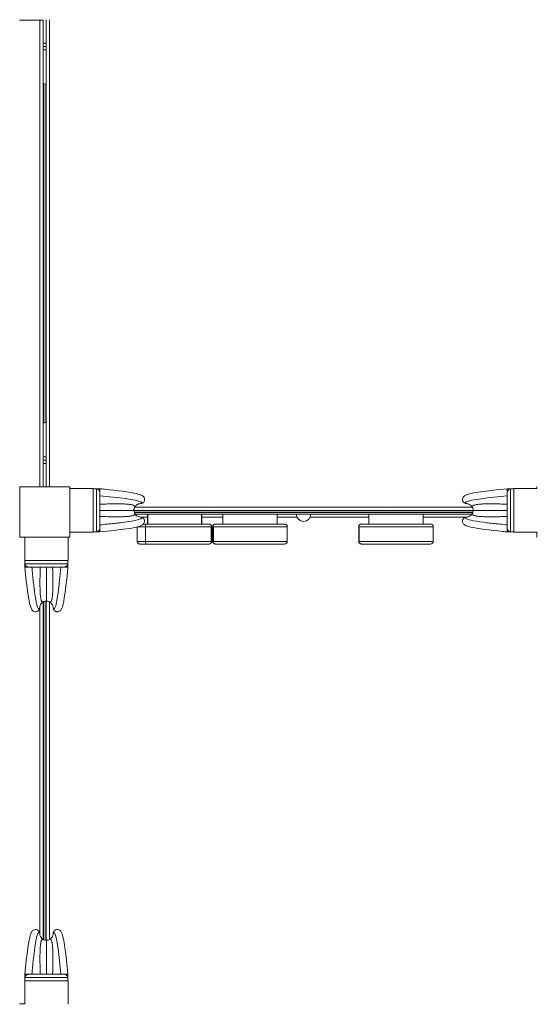
# Paper-space layout 'Layout1' of a CAD drawing. Units: millimetres. Extents: x -11014 to 351, y -6408 to 6490.
# Drawn here: x -7390 to -6615, y 1935 to 3410 of the extents above; entities that cross this region are included whole.
import ezdxf

# ---------------------------------------------------------------- set-up
doc = ezdxf.new("R2010")
doc.units = ezdxf.units.MM
doc.header["$MEASUREMENT"] = 0
for name, color, linetype, lineweight in [('Level 25', 7, 'Continuous', 0), ('Level 26', 7, 'Continuous', 0), ('Level 27', 7, 'Continuous', 0), ('Level 8', 18, 'Continuous', 0)]:
    doc.layers.add(name, color=color, linetype=linetype, lineweight=lineweight)

# ---------------------------------------------------------------- blocks, each defined once
blk = doc.blocks.new('ELV2-1003_2D')
at = {"layer": 'Level 25', "color": 7, "linetype": 'Continuous', "lineweight": 0}
for p, q in [((-7360.1, 3409.3), (-7355.1, 3409.3)), ((-7355.1, 3409.3), (-7355.1, 3335.8)), ((-7350.7, 2709.9), (-7350.7, 3409.9)), ((-7345.7, 2709.9), (-7345.7, 3409.9)), ((-7355.1, 3322.8), (-7355.1, 3335.8)), ((-7355.1, 3322.8), (-7355.1, 3300.8)), ((-7354.5, 3313.9), (-7354.5, 3301.4)), ((-7354.1, 2806), (-7354.1, 3313.9)), ((-7351.1, 2806.7), (-7351.1, 3313.1)), ((-7355.1, 3287.8), (-7355.1, 3300.8)), ((-7354.5, 3288.4), (-7354.5, 3301.4)), ((-7355.1, 3287.8), (-7355.1, 3200.8)), ((-7354.5, 3288.4), (-7354.5, 3201.4)), ((-7355.1, 3187.8), (-7355.1, 3200.8)), ((-7354.5, 3188.4), (-7354.5, 3201.4)), ((-7355.1, 3187.8), (-7355.1, 2709.9)), ((-7354.5, 3188.4), (-7354.5, 2805.9)), ((-6711.1, 2674.9), (-7219.1, 2674.9)), ((-7219.1, 2674.4), (-6711.1, 2674.4)), ((-7218.6, 2671.9), (-6711.5, 2671.9)), ((-6712.4, 2679.9), (-7217.7, 2679.9)), ((-6712.7, 2669.4), (-7217.4, 2669.4)), ((-7209.1, 2664.9), (-7198.9, 2664.9)), ((-7117.6, 2664.9), (-7085.9, 2664.9)), ((-7004.6, 2664.9), (-6975.1, 2664.9)), ((-6955, 2664.9), (-6867.4, 2664.9)), ((-6786, 2664.9), (-6720.9, 2664.9)), ((-7355.1, 2537.6), (-7355.1, 2032.2)), ((-7354.1, 2538.1), (-7354.1, 2031.7)), ((-7351.1, 2538.8), (-7351.1, 2031)), ((-7350.7, 2526.4), (-7350.7, 2538.9)), ((-7345.7, 2031.9), (-7345.7, 2537.9)), ((-7360.1, 2528.9), (-7360.1, 2040.8)), ((-7350.7, 2526.4), (-7350.7, 2513.4)), ((-7350.7, 2426.4), (-7350.7, 2513.4)), ((-7350.7, 2426.4), (-7350.7, 2413.4)), ((-7350.7, 2291.4), (-7350.7, 2413.4)), ((-7350.7, 2291.4), (-7350.7, 2278.4)), ((-7350.7, 2156.4), (-7350.7, 2278.4)), ((-7350.7, 2156.4), (-7350.7, 2143.4)), ((-7350.7, 2056.4), (-7350.7, 2143.4)), ((-7350.7, 2056.4), (-7350.7, 2043.4)), ((-7350.7, 2030.9), (-7350.7, 2043.4))]:
    blk.add_line(p, q, dxfattribs=at)
at = {"layer": 'Level 25', "color": 7, "linetype": 'Continuous', "lineweight": 0, "flags": 128}
for points in [[(-7390.1, 3409.9), (-7390.1, 3409.3), (-7360.1, 3409.3), (-7360.1, 2709.9)], [(-6615.1, 2709.9), (-6615.7, 2709.9), (-6615.7, 2707.4)], [(-6615.7, 2642.4), (-6615.7, 2634.9), (-6615.1, 2634.9)], [(-7382.6, 1935.5), (-7390.1, 1935.5), (-7390.1, 1934.9)]]:
    blk.add_lwpolyline(points, dxfattribs=at)
at = {"layer": 'Level 25', "color": 7, "linetype": 'Continuous', "lineweight": 0}
for centre, start, end in [((-7200.1, 2664.7), 118.227, 123.0875), ((-7200.1, 2664.7), 56.9125, 61.773), ((-7100.1, 2664.7), 118.227, 123.0875), ((-7100.1, 2664.7), 56.9125, 61.773), ((-6830.1, 2664.7), 118.227, 123.0875), ((-6830.1, 2664.7), 56.9125, 61.773), ((-6730.1, 2664.7), 118.227, 123.0875), ((-6730.1, 2664.7), 56.9125, 61.773)]:
    blk.add_arc(centre, 11.6, start, end, dxfattribs=at)
at = {"layer": 'Level 26', "color": 7, "linetype": 'Continuous', "lineweight": 0}
for p, q in [((-7387.6, 3409.9), (-7387.6, 3409.3)), ((-7355.1, 2744.9), (-7350.7, 2744.9)), ((-7280.1, 2707.4), (-7315.1, 2707.4)), ((-7280.1, 2707.4), (-7280.1, 2642.4)), ((-6650.1, 2642.4), (-6650.1, 2707.4)), ((-6615.1, 2707.4), (-6650.1, 2707.4)), ((-7198.9, 2669.4), (-7198.9, 2654.4)), ((-7198.1, 2654.4), (-7198.1, 2669.4)), ((-7117.7, 2654.4), (-7117.7, 2669.4)), ((-7117.6, 2654.4), (-7117.6, 2669.4)), ((-7085.9, 2669.4), (-7085.9, 2654.4)), ((-7004.6, 2654.4), (-7004.6, 2669.4)), ((-6867.4, 2669.4), (-6867.4, 2654.4)), ((-6786, 2654.4), (-6786, 2669.4)), ((-7315.1, 2642.4), (-7280.1, 2642.4)), ((-7214.1, 2650.1), (-7214.1, 2628.4)), ((-7201.7, 2628.4), (-7201.7, 2650.4)), ((-7103.4, 2628.4), (-7103.4, 2650.4)), ((-7102.5, 2628.4), (-7102.5, 2650.4)), ((-7101.1, 2650.4), (-7101.1, 2628.4)), ((-7100.8, 2650.4), (-7100.8, 2628.4)), ((-7100.1, 2628.4), (-7100.1, 2650.4)), ((-6993.4, 2654.4), (-6993.4, 2654.4)), ((-6989.4, 2628.4), (-6989.4, 2650.4)), ((-6882.5, 2650.4), (-6882.5, 2628.4)), ((-6882.3, 2650.4), (-6882.3, 2628.4)), ((-6881.6, 2628.4), (-6881.6, 2650.4)), ((-6774.9, 2654.4), (-6774.9, 2654.4)), ((-6770.9, 2628.4), (-6770.9, 2650.4)), ((-6650.1, 2642.4), (-6615.1, 2642.4)), ((-7382.6, 2634.9), (-7382.6, 2599.9)), ((-7317.6, 2599.9), (-7317.6, 2634.9)), ((-7317.6, 2599.9), (-7382.6, 2599.9)), ((-7382.6, 1969.9), (-7382.6, 1934.9)), ((-7382.6, 1969.9), (-7317.6, 1969.9)), ((-7317.6, 1934.9), (-7317.6, 1969.9))]:
    blk.add_line(p, q, dxfattribs=at)
at = {"layer": 'Level 26', "color": 7, "linetype": 'Continuous', "lineweight": 0, "flags": 128}
for points in [[(-7390.1, 2634.9), (-7390.1, 2634.9), (-7390.1, 2709.9), (-7390.1, 2709.9)], [(-7390.1, 2709.9), (-7390.1, 2709.9), (-7315.1, 2709.9), (-7315.1, 2709.9)], [(-7315.1, 2709.9), (-7315.1, 2709.9), (-7315.1, 2634.9), (-7315.1, 2634.9)], [(-7315.1, 2634.9), (-7315.1, 2634.9), (-7390.1, 2634.9), (-7390.1, 2634.9)]]:
    blk.add_lwpolyline(points, dxfattribs=at)
at = {"layer": 'Level 26', "color": 7, "linetype": 'Continuous', "lineweight": 0}
for centre, start, end in [((-6965.1, 2674.4), 177.3947, 180), ((-6965.1, 2669.4), 150, 152.9643), ((-6965.1, 2669.4), 27.0357, 30), ((-6965.1, 2674.4), 0, 2.6053), ((-6965.1, 2669.4), 180, 0)]:
    blk.add_arc(centre, 11, start, end, dxfattribs=at)
at = {"layer": 'Level 26', "color": 7, "linetype": 'Continuous', "lineweight": 0, "extrusion": (0, 0, -1)}
for centre, major_axis, ratio, start_param, end_param in [((-7199.8, 2650.4), (0, -4), 0.49388, 1.570796, 3.141593), ((-7106.5, 2650.4), (0, 4), 1, 0.000338, 1.571519), ((-7097.1, 2650.4), (0, 4), 1, 4.713112, 6.282848), ((-6878.5, 2650.4), (0, 4), 1, 4.713112, 6.282848), ((-7106.5, 2628.4), (0, 4), 1, 1.570259, 3.141333), ((-7097.1, 2628.4), (0, 4), 1, 3.141852, 4.711851), ((-6878.5, 2628.4), (0, 4), 1, 3.141852, 4.711851)]:
    blk.add_ellipse(centre, major_axis=major_axis, ratio=ratio, start_param=start_param, end_param=end_param, dxfattribs=at)
at = {"layer": 'Level 26', "color": 7, "linetype": 'Continuous', "lineweight": 0}
blk.add_ellipse((-7199.8, 2628.4), major_axis=(0, 4), ratio=0.49388, start_param=1.570796, end_param=3.141593, dxfattribs=at)
for points in [[(-7198.1, 2669.4), (-7198.7, 2669.4), (-7198.9, 2669.4), (-7198.9, 2669.4)], [(-7100.8, 2650.4), (-7101, 2650.4), (-7101.1, 2650.4), (-7101.1, 2650.4)], [(-6882.3, 2650.4), (-6882.4, 2650.4), (-6882.5, 2650.4), (-6882.5, 2650.4)], [(-7101.1, 2628.4), (-7101, 2628.4), (-7101, 2628.4), (-7100.8, 2628.4)], [(-6882.5, 2628.4), (-6882.5, 2628.4), (-6882.5, 2628.4), (-6882.3, 2628.4)], [(-7199.8, 2624.4), (-7206.8, 2624.4), (-7210.1, 2624.4), (-7210.1, 2624.4)]]:
    blk.add_open_spline(points, degree=3, dxfattribs=at)
for points, knots in [([(-7117.7, 2669.4), (-7118.8, 2669.4), (-7139.7, 2669.4), (-7175.6, 2669.4), (-7193.6, 2669.4), (-7198.1, 2669.4)], [0, 0, 0, 0, 0.305936, 0.66688, 1, 1, 1, 1]), ([(-7004.6, 2669.4), (-7004.6, 2669.4), (-7018.6, 2669.4), (-7036.3, 2669.4), (-7056.9, 2669.4), (-7075.1, 2669.4), (-7085.9, 2669.4), (-7085.9, 2669.4)], [0, 0, 0, 0, 0.243511, 0.345675, 0.58302, 0.789358, 1, 1, 1, 1]), ([(-6786, 2669.4), (-6786, 2669.4), (-6800.1, 2669.4), (-6817.8, 2669.4), (-6838.4, 2669.4), (-6856.5, 2669.4), (-6867.4, 2669.4), (-6867.4, 2669.4)], [0, 0, 0, 0, 0.243511, 0.345675, 0.58302, 0.789358, 1, 1, 1, 1]), ([(-7201.7, 2650.4), (-7203, 2650.4), (-7208.4, 2650.4), (-7211.7, 2650.4), (-7213, 2650.4)], [0, 0, 0, 0, 0.223125, 1, 1, 1, 1]), ([(-7204.6, 2654.4), (-7204, 2654.4), (-7202.5, 2654.4), (-7200.8, 2654.4), (-7199.8, 2654.4)], [0, 0, 0, 0, 0.436112, 1, 1, 1, 1]), ([(-7102.5, 2650.4), (-7102.4, 2650.4), (-7102.3, 2650.4), (-7103.1, 2650.4), (-7113.5, 2650.4), (-7131.3, 2650.4), (-7146, 2650.4), (-7150, 2650.4), (-7162.1, 2650.4), (-7174.3, 2650.4), (-7182.9, 2650.4), (-7186.8, 2650.4), (-7190.6, 2650.4), (-7194.3, 2650.4), (-7198.1, 2650.4), (-7200.5, 2650.4), (-7201.7, 2650.4)], [0, 0, 0, 0, 0.03321, 0.053841, 0.079662, 0.389968, 0.426371, 0.501361, 0.539576, 0.758122, 0.810761, 0.863416, 0.897075, 0.931172, 0.96572, 1, 1, 1, 1]), ([(-7199.8, 2654.4), (-7195.8, 2654.4), (-7181.3, 2654.4), (-7172.8, 2654.4), (-7159.3, 2654.4), (-7151.8, 2654.4), (-7137.8, 2654.4), (-7115.8, 2654.4), (-7106.8, 2654.4), (-7106.4, 2654.4), (-7106.5, 2654.4), (-7106.5, 2654.4), (-7106.5, 2654.4)], [0, 0, 0, 0, 0.117307, 0.415377, 0.437381, 0.459506, 0.653762, 0.942506, 0.959193, 0.969116, 0.988818, 1, 1, 1, 1]), ([(-7096.8, 2654.4), (-7097.3, 2654.4), (-7098.4, 2654.2), (-7099.7, 2653.3), (-7100.6, 2652), (-7100.7, 2650.9), (-7100.8, 2650.4)], [0, 0, 0, 0, 0.249987, 0.499983, 0.749989, 1, 1, 1, 1]), ([(-6989.4, 2650.4), (-6989.5, 2650.4), (-6989.7, 2650.4), (-6991.9, 2650.4), (-6997.4, 2650.4), (-7006, 2650.4), (-7017.4, 2650.4), (-7024.9, 2650.4), (-7036.5, 2650.4), (-7043.4, 2650.4), (-7050.2, 2650.4), (-7058.7, 2650.4), (-7074.7, 2650.4), (-7083.8, 2650.4), (-7085.5, 2650.4), (-7087.5, 2650.4), (-7088.3, 2650.4), (-7089.2, 2650.4), (-7090.3, 2650.4), (-7091.7, 2650.4), (-7093.9, 2650.4), (-7096.7, 2650.4), (-7099.3, 2650.4), (-7100.4, 2650.4), (-7100.8, 2650.4), (-7100.8, 2650.4), (-7100.8, 2650.4)], [0, 0, 0, 0, 0.034474, 0.069427, 0.175459, 0.237754, 0.261403, 0.387269, 0.408216, 0.494028, 0.513504, 0.590247, 0.7653, 0.781253, 0.797569, 0.813636, 0.855601, 0.880852, 0.90184, 0.911458, 0.921396, 0.956983, 0.972244, 0.982609, 0.991513, 1, 1, 1, 1]), ([(-7096.8, 2654.4), (-7097, 2654.4), (-7095.6, 2654.4), (-7091.1, 2654.4), (-7084.8, 2654.4), (-7084.9, 2654.4), (-7082.4, 2654.4), (-7081, 2654.4), (-7074.9, 2654.4), (-7065.7, 2654.4), (-7058.4, 2654.4), (-7054.8, 2654.4), (-7050.1, 2654.4), (-7045.7, 2654.4), (-7040.3, 2654.4), (-7035.2, 2654.4), (-7027.4, 2654.4), (-7020.7, 2654.4), (-7014.8, 2654.4), (-7012, 2654.4), (-7010, 2654.4), (-7008.4, 2654.4), (-7006.4, 2654.4), (-7004.4, 2654.4), (-7000.7, 2654.4), (-6997.3, 2654.4), (-6994.8, 2654.4), (-6993.6, 2654.4), (-6993.5, 2654.4), (-6993.4, 2654.4)], [0, 0, 0, 0, 0.005565, 0.060571, 0.091209, 0.18969, 0.202567, 0.215181, 0.228208, 0.356375, 0.382271, 0.422706, 0.463278, 0.528304, 0.545347, 0.579048, 0.632844, 0.711809, 0.738104, 0.763185, 0.771595, 0.780149, 0.797237, 0.813928, 0.830993, 0.898038, 0.93166, 0.96614, 1, 1, 1, 1]), ([(-6989.4, 2650.4), (-6989.5, 2650.9), (-6989.6, 2652), (-6990.5, 2653.3), (-6991.8, 2654.2), (-6992.9, 2654.4), (-6993.4, 2654.4)], [0, 0, 0, 0, 0.250004, 0.500006, 0.750005, 1, 1, 1, 1]), ([(-6878.3, 2654.4), (-6878.8, 2654.4), (-6879.8, 2654.2), (-6881.2, 2653.3), (-6882.1, 2652), (-6882.2, 2650.9), (-6882.3, 2650.4)], [0, 0, 0, 0, 0.249987, 0.499983, 0.749989, 1, 1, 1, 1]), ([(-6770.9, 2650.4), (-6771, 2650.4), (-6771.1, 2650.4), (-6773.4, 2650.4), (-6778.9, 2650.4), (-6787.4, 2650.4), (-6798.9, 2650.4), (-6806.4, 2650.4), (-6818, 2650.4), (-6824.9, 2650.4), (-6831.7, 2650.4), (-6840.1, 2650.4), (-6856.2, 2650.4), (-6865.3, 2650.4), (-6867, 2650.4), (-6869, 2650.4), (-6869.8, 2650.4), (-6870.7, 2650.4), (-6871.8, 2650.4), (-6873.1, 2650.4), (-6875.4, 2650.4), (-6878.2, 2650.4), (-6880.8, 2650.4), (-6881.8, 2650.4), (-6882.2, 2650.4), (-6882.3, 2650.4), (-6882.3, 2650.4)], [0, 0, 0, 0, 0.034474, 0.069427, 0.175459, 0.237754, 0.261403, 0.387269, 0.408216, 0.494028, 0.513504, 0.590247, 0.7653, 0.781253, 0.797569, 0.813636, 0.855601, 0.880852, 0.90184, 0.911458, 0.921396, 0.956983, 0.972244, 0.982609, 0.991513, 1, 1, 1, 1]), ([(-6878.3, 2654.4), (-6878.5, 2654.4), (-6877, 2654.4), (-6872.6, 2654.4), (-6866.3, 2654.4), (-6866.4, 2654.4), (-6863.9, 2654.4), (-6862.5, 2654.4), (-6856.4, 2654.4), (-6847.2, 2654.4), (-6839.9, 2654.4), (-6836.3, 2654.4), (-6831.6, 2654.4), (-6827.1, 2654.4), (-6821.8, 2654.4), (-6816.7, 2654.4), (-6808.9, 2654.4), (-6802.1, 2654.4), (-6796.3, 2654.4), (-6793.5, 2654.4), (-6791.5, 2654.4), (-6789.8, 2654.4), (-6787.9, 2654.4), (-6785.9, 2654.4), (-6782.2, 2654.4), (-6778.8, 2654.4), (-6776.3, 2654.4), (-6775.1, 2654.4), (-6775, 2654.4), (-6774.9, 2654.4)], [0, 0, 0, 0, 0.005565, 0.060571, 0.091209, 0.18969, 0.202567, 0.215181, 0.228208, 0.356375, 0.382271, 0.422706, 0.463278, 0.528304, 0.545347, 0.579048, 0.632844, 0.711809, 0.738104, 0.763185, 0.771595, 0.780149, 0.797237, 0.813928, 0.830993, 0.898038, 0.93166, 0.96614, 1, 1, 1, 1]), ([(-6770.9, 2650.4), (-6771, 2650.9), (-6771.1, 2652), (-6772, 2653.3), (-6773.3, 2654.2), (-6774.4, 2654.4), (-6774.9, 2654.4)], [0, 0, 0, 0, 0.250004, 0.500006, 0.750005, 1, 1, 1, 1]), ([(-7214.1, 2628.4), (-7214.2, 2628.4), (-7210.7, 2628.4), (-7202.9, 2628.4), (-7201.7, 2628.4)], [0, 0, 0, 0, 0.855673, 1, 1, 1, 1]), ([(-7214.1, 2628.4), (-7214, 2627.9), (-7213.9, 2626.8), (-7213, 2625.5), (-7211.7, 2624.6), (-7210.6, 2624.5), (-7210.1, 2624.4)], [0, 0, 0, 0, 0.250005, 0.500008, 0.750006, 1, 1, 1, 1]), ([(-7201.7, 2628.4), (-7198.7, 2628.4), (-7194.1, 2628.4), (-7188.7, 2628.4), (-7185.5, 2628.4), (-7182.2, 2628.4), (-7178.2, 2628.4), (-7171.3, 2628.4), (-7162.6, 2628.4), (-7154.4, 2628.4), (-7148.5, 2628.4), (-7142.8, 2628.4), (-7126.9, 2628.4), (-7112.4, 2628.4), (-7103.1, 2628.4), (-7102.4, 2628.4), (-7102.5, 2628.4), (-7102.5, 2628.4), (-7102.5, 2628.4)], [0, 0, 0, 0, 0.088557, 0.117721, 0.157948, 0.198316, 0.238659, 0.296682, 0.43414, 0.466436, 0.503356, 0.626535, 0.651915, 0.920149, 0.945731, 0.96754, 0.993156, 1, 1, 1, 1]), ([(-7100.8, 2628.4), (-7101, 2628.4), (-7098.8, 2628.4), (-7093.8, 2628.4), (-7090.1, 2628.4), (-7088.3, 2628.4), (-7087.7, 2628.4), (-7084.2, 2628.4), (-7082.1, 2628.4), (-7078.5, 2628.4), (-7068.2, 2628.4), (-7057.3, 2628.4), (-7050.5, 2628.4), (-7046.4, 2628.4), (-7043.1, 2628.4), (-7039.2, 2628.4), (-7036.2, 2628.4), (-7032.6, 2628.4), (-7026.9, 2628.4), (-7021.3, 2628.4), (-7015.3, 2628.4), (-7012.1, 2628.4), (-7001.3, 2628.4), (-6993.7, 2628.4), (-6990.1, 2628.4), (-6989.5, 2628.4), (-6989.4, 2628.4), (-6989.4, 2628.4)], [0, 0, 0, 0, 0.03375, 0.076504, 0.099155, 0.132046, 0.200051, 0.213016, 0.231789, 0.25101, 0.29387, 0.425903, 0.468095, 0.497218, 0.538054, 0.549706, 0.573207, 0.596158, 0.619652, 0.689985, 0.715873, 0.742155, 0.75358, 0.915508, 0.953064, 0.984407, 1, 1, 1, 1]), ([(-7100.8, 2628.4), (-7100.7, 2627.9), (-7100.6, 2626.8), (-7099.7, 2625.5), (-7098.4, 2624.6), (-7097.3, 2624.5), (-7096.8, 2624.4)], [0, 0, 0, 0, 0.250006, 0.500009, 0.750007, 1, 1, 1, 1]), ([(-6993.4, 2624.4), (-6992.9, 2624.5), (-6991.8, 2624.6), (-6990.5, 2625.5), (-6989.6, 2626.8), (-6989.5, 2627.9), (-6989.4, 2628.4)], [0, 0, 0, 0, 0.249994, 0.499992, 0.749995, 1, 1, 1, 1]), ([(-6882.3, 2628.4), (-6882.5, 2628.4), (-6880.2, 2628.4), (-6875.2, 2628.4), (-6871.5, 2628.4), (-6869.8, 2628.4), (-6869.2, 2628.4), (-6865.7, 2628.4), (-6863.5, 2628.4), (-6860, 2628.4), (-6849.6, 2628.4), (-6838.7, 2628.4), (-6832, 2628.4), (-6827.9, 2628.4), (-6824.6, 2628.4), (-6820.7, 2628.4), (-6817.6, 2628.4), (-6814.1, 2628.4), (-6808.4, 2628.4), (-6802.8, 2628.4), (-6796.8, 2628.4), (-6793.6, 2628.4), (-6782.8, 2628.4), (-6775.2, 2628.4), (-6771.6, 2628.4), (-6771, 2628.4), (-6770.9, 2628.4), (-6770.9, 2628.4)], [0, 0, 0, 0, 0.03375, 0.076504, 0.099155, 0.132046, 0.200051, 0.213016, 0.231789, 0.25101, 0.29387, 0.425903, 0.468095, 0.497218, 0.538054, 0.549706, 0.573207, 0.596158, 0.619652, 0.689985, 0.715873, 0.742155, 0.75358, 0.915508, 0.953064, 0.984407, 1, 1, 1, 1]), ([(-6882.3, 2628.4), (-6882.2, 2627.9), (-6882.1, 2626.8), (-6881.2, 2625.5), (-6879.8, 2624.6), (-6878.8, 2624.5), (-6878.3, 2624.4)], [0, 0, 0, 0, 0.250006, 0.500009, 0.750007, 1, 1, 1, 1]), ([(-6774.9, 2624.4), (-6774.4, 2624.5), (-6773.3, 2624.6), (-6772, 2625.5), (-6771.1, 2626.8), (-6771, 2627.9), (-6770.9, 2628.4)], [0, 0, 0, 0, 0.249994, 0.499992, 0.749995, 1, 1, 1, 1]), ([(-7199.5, 2624.4), (-7198.2, 2624.4), (-7196, 2624.4), (-7189.2, 2624.4), (-7184.1, 2624.4), (-7179.7, 2624.4), (-7179.1, 2624.4)], [0, 0, 0, 0, 0.231973, 0.335538, 0.906721, 1, 1, 1, 1]), ([(-7106.5, 2624.4), (-7106.6, 2624.4), (-7105.8, 2624.4), (-7113.6, 2624.4), (-7126.1, 2624.4), (-7136.6, 2624.4), (-7144.6, 2624.4), (-7150.9, 2624.4), (-7157.8, 2624.4), (-7162.4, 2624.4), (-7168.5, 2624.4), (-7173.8, 2624.4), (-7177.7, 2624.4), (-7178.6, 2624.4)], [0, 0, 0, 0, 0.040187, 0.075766, 0.378688, 0.4224, 0.465999, 0.654141, 0.7294, 0.760435, 0.808755, 0.959211, 1, 1, 1, 1]), ([(-6993.4, 2624.4), (-6993.4, 2624.4), (-6993.5, 2624.4), (-6994, 2624.4), (-6996.3, 2624.4), (-7000.7, 2624.4), (-7005.9, 2624.4), (-7009.7, 2624.4), (-7017.2, 2624.4), (-7024.3, 2624.4), (-7031.5, 2624.4), (-7039.4, 2624.4), (-7049.2, 2624.4), (-7057.7, 2624.4), (-7068.3, 2624.4), (-7077, 2624.4), (-7079.7, 2624.4), (-7081.7, 2624.4), (-7083.1, 2624.4), (-7084.2, 2624.4), (-7084.8, 2624.4), (-7085.9, 2624.4), (-7087.2, 2624.4), (-7088.7, 2624.4), (-7090.5, 2624.4), (-7092.6, 2624.4), (-7094.4, 2624.4), (-7095.7, 2624.4), (-7096.8, 2624.4), (-7096.8, 2624.4), (-7096.8, 2624.4)], [0, 0, 0, 0, 0.015268, 0.045988, 0.0811, 0.178111, 0.202509, 0.21811, 0.258153, 0.35922, 0.388064, 0.417367, 0.521529, 0.599358, 0.721631, 0.75787, 0.774024, 0.79052, 0.80821, 0.822709, 0.864228, 0.891109, 0.907276, 0.923949, 0.940662, 0.95774, 0.974383, 0.982856, 0.991204, 1, 1, 1, 1]), ([(-6774.9, 2624.4), (-6774.9, 2624.4), (-6774.9, 2624.4), (-6775.5, 2624.4), (-6777.8, 2624.4), (-6782.1, 2624.4), (-6787.4, 2624.4), (-6791.1, 2624.4), (-6798.7, 2624.4), (-6805.8, 2624.4), (-6813, 2624.4), (-6820.9, 2624.4), (-6830.7, 2624.4), (-6839.2, 2624.4), (-6849.8, 2624.4), (-6858.5, 2624.4), (-6861.2, 2624.4), (-6863.2, 2624.4), (-6864.6, 2624.4), (-6865.7, 2624.4), (-6866.3, 2624.4), (-6867.4, 2624.4), (-6868.7, 2624.4), (-6870.2, 2624.4), (-6872, 2624.4), (-6874.1, 2624.4), (-6875.8, 2624.4), (-6877.2, 2624.4), (-6878.2, 2624.4), (-6878.3, 2624.4), (-6878.3, 2624.4)], [0, 0, 0, 0, 0.015268, 0.045988, 0.0811, 0.178111, 0.202509, 0.21811, 0.258153, 0.35922, 0.388064, 0.417367, 0.521529, 0.599358, 0.721631, 0.75787, 0.774024, 0.79052, 0.80821, 0.822709, 0.864228, 0.891109, 0.907276, 0.923949, 0.940662, 0.95774, 0.974383, 0.982856, 0.991204, 1, 1, 1, 1])]:
    blk.add_open_spline(points, degree=3, knots=knots, dxfattribs=at)
at = {"layer": 'Level 27', "color": 7, "linetype": 'Continuous', "lineweight": 0}
for p, q in [((-7355.1, 3374.9), (-7350.7, 3374.9)), ((-7355.1, 3369.9), (-7350.7, 3369.9)), ((-7350.7, 3364.9), (-7355.1, 3364.9)), ((-7350.7, 2754.9), (-7355.1, 2754.9)), ((-7355.1, 2749.9), (-7350.7, 2749.9)), ((-7270.1, 2707.2), (-7280.1, 2707.2)), ((-7275.1, 2707.1), (-7280.1, 2707.1)), ((-7275.1, 2707.1), (-7275.1, 2642.7)), ((-7270.1, 2707.2), (-7274.6, 2707.2)), ((-7270.1, 2702.3), (-7270.2, 2702.3)), ((-7270.2, 2702.3), (-7270.1, 2701.4)), ((-7270.1, 2703.5), (-7270.1, 2707.2)), ((-7270.1, 2707.2), (-7270.1, 2707.2)), ((-7270.1, 2707.2), (-7270.1, 2707.2)), ((-7270.1, 2701.3), (-7270.1, 2703.5)), ((-7270.1, 2648.5), (-7270.1, 2701.3)), ((-6660.1, 2703.5), (-6660.1, 2707.2)), ((-6660.1, 2707.2), (-6655.6, 2707.2)), ((-6660.1, 2707.2), (-6660.1, 2707.2)), ((-6660.1, 2707.2), (-6660.1, 2707.2)), ((-6650.1, 2707.2), (-6660.1, 2707.2)), ((-6660.1, 2701.3), (-6660.1, 2703.5)), ((-6660, 2702.3), (-6660.1, 2701.4)), ((-6660.1, 2702.3), (-6660, 2702.3)), ((-6660.1, 2648.5), (-6660.1, 2701.3)), ((-6655.1, 2707.1), (-6655.1, 2642.7)), ((-6655.1, 2707.1), (-6650.1, 2707.1)), ((-7216.5, 2681.6), (-7217.8, 2679.8)), ((-7217.8, 2670), (-7216.5, 2668.2)), ((-7280.1, 2642.7), (-7275.1, 2642.7)), ((-7280.1, 2642.6), (-7270.1, 2642.6)), ((-7274.6, 2642.6), (-7270.1, 2642.6)), ((-7270.1, 2648.4), (-7270.2, 2647.5)), ((-7270.2, 2647.5), (-7270.1, 2647.5)), ((-7270.1, 2648.5), (-7270.1, 2646.3)), ((-7270.1, 2642.6), (-7270.1, 2646.3)), ((-7270.1, 2642.6), (-7270.1, 2642.6)), ((-7270.1, 2642.6), (-7270.1, 2642.6)), ((-6660.1, 2648.5), (-6660.1, 2646.3)), ((-6660.1, 2648.4), (-6660, 2647.5)), ((-6660, 2647.5), (-6660.1, 2647.5)), ((-6660.1, 2642.6), (-6660.1, 2646.3)), ((-6660.1, 2642.6), (-6660.1, 2642.6)), ((-6660.1, 2642.6), (-6650.1, 2642.6)), ((-6660.1, 2642.6), (-6660.1, 2642.6)), ((-6655.6, 2642.6), (-6660.1, 2642.6)), ((-6650.1, 2642.7), (-6655.1, 2642.7)), ((-7382.4, 2599.9), (-7382.4, 2589.9)), ((-7382.3, 2599.9), (-7382.3, 2594.9)), ((-7317.9, 2594.9), (-7317.9, 2599.9)), ((-7317.8, 2589.9), (-7317.8, 2599.9)), ((-7382.4, 2594.4), (-7382.4, 2589.9)), ((-7382.4, 2589.9), (-7382.4, 2589.9)), ((-7382.4, 2589.9), (-7382.4, 2589.9)), ((-7382.4, 2589.9), (-7378.7, 2589.9)), ((-7317.9, 2594.9), (-7382.3, 2594.9)), ((-7376.5, 2589.9), (-7378.7, 2589.9)), ((-7376.6, 2589.9), (-7377.5, 2590)), ((-7377.5, 2590), (-7377.5, 2589.9)), ((-7376.5, 2589.9), (-7323.7, 2589.9)), ((-7323.7, 2589.9), (-7321.5, 2589.9)), ((-7322.7, 2590), (-7323.6, 2589.9)), ((-7322.7, 2589.9), (-7322.7, 2590)), ((-7321.5, 2589.9), (-7321.2, 2589.9)), ((-7321, 2589.9), (-7321.2, 2589.9)), ((-7321, 2589.9), (-7317.8, 2589.9)), ((-7317.8, 2589.9), (-7317.8, 2594.4)), ((-7317.8, 2589.9), (-7317.8, 2589.9)), ((-7317.8, 2589.9), (-7317.8, 2589.9)), ((-7355, 2537.6), (-7356.8, 2536.3)), ((-7343.4, 2536.3), (-7345.2, 2537.6)), ((-7382.4, 1979.9), (-7382.4, 1969.9)), ((-7382.4, 1975.4), (-7382.4, 1979.9)), ((-7382.4, 1979.9), (-7382.4, 1979.9)), ((-7382.4, 1979.9), (-7382.4, 1979.9)), ((-7382.4, 1979.9), (-7378.7, 1979.9)), ((-7376.5, 1979.9), (-7378.7, 1979.9)), ((-7376.6, 1979.9), (-7377.5, 1979.8)), ((-7377.5, 1979.8), (-7377.5, 1979.9)), ((-7376.5, 1979.9), (-7323.7, 1979.9)), ((-7323.7, 1979.9), (-7321.5, 1979.9)), ((-7322.7, 1979.8), (-7323.6, 1979.9)), ((-7322.7, 1979.9), (-7322.7, 1979.8)), ((-7321.5, 1979.9), (-7317.8, 1979.9)), ((-7317.8, 1979.9), (-7317.8, 1979.9)), ((-7317.8, 1979.9), (-7317.8, 1979.9)), ((-7317.8, 1969.9), (-7317.8, 1979.9)), ((-7317.8, 1979.9), (-7317.8, 1975.4)), ((-7317.9, 1974.9), (-7382.3, 1974.9)), ((-7382.3, 1969.9), (-7382.3, 1974.9)), ((-7317.9, 1974.9), (-7317.9, 1969.9))]:
    blk.add_line(p, q, dxfattribs=at)
at = {"layer": 'Level 27', "color": 7, "linetype": 'Continuous', "lineweight": 0, "extrusion": (0, 0, -1)}
for centre, start, end in [((7355.1, 3303.9), 90, 115.9364), ((6721.1, 2674.9), 90, 116.8537), ((6721.1, 2674.9), 116.8537, 137.8233), ((6721.1, 2674.9), 137.8233, 150.7224), ((6721.1, 2674.9), 209.2776, 222.1736), ((6721.1, 2674.9), 150.7224, 180), ((6721.1, 2674.9), 180, 209.2776), ((6721.1, 2674.9), 243.1485, 270), ((6721.1, 2674.9), 222.1736, 243.1485), ((7350.1, 2040.9), 333.1485, 0), ((7350.1, 2040.9), 312.1736, 333.1485), ((7350.1, 2040.9), 206.8537, 227.8233), ((7350.1, 2040.9), 180, 206.8537), ((7350.1, 2040.9), 299.2776, 312.1736), ((7350.1, 2040.9), 270, 299.2776), ((7350.1, 2040.9), 240.7224, 270), ((7350.1, 2040.9), 227.8233, 240.7224)]:
    blk.add_arc(centre, 10, start, end, dxfattribs=at)
at = {"layer": 'Level 27', "color": 7, "linetype": 'Continuous', "lineweight": 0}
for centre, start, end in [((-6721.1, 2690.4), 229.9488, 234.217), ((-6721.1, 2690.4), 234.217, 270), ((-6721.1, 2659.4), 125.7569, 133.241), ((-6721.1, 2659.4), 90, 125.7569), ((-7365.6, 2040.9), 35.7569, 43.241), ((-7365.6, 2040.9), 0, 35.7569), ((-7334.6, 2040.9), 144.217, 180), ((-7334.6, 2040.9), 139.9488, 144.217)]:
    blk.add_arc(centre, 5.5, start, end, dxfattribs=at)
for points, weights in [([(-7355.1, 3313.9), (-7355.1, 3315.4), (-7355.1, 3325.3), (-7355.1, 3349.4), (-7355.1, 3364.9)], [1, 1, 0.968482020409, 0.968482020409, 1]), ([(-7355.1, 2805.9), (-7355.1, 2804.5), (-7355.1, 2794.5), (-7355.1, 2770.5), (-7355.1, 2754.9)], [1, 1, 0.968482020409, 0.968482020409, 1]), ([(-7217.8, 2679.8), (-7216.9, 2682.1), (-7224.7, 2684.8), (-7251.1, 2684.8), (-7270.1, 2684.1)], [0.869824886322, 0.934912618041, 0.989494006803, 0.989494006803, 1]), ([(-6712.4, 2679.8), (-6713.2, 2682.1), (-6705.4, 2684.8), (-6679, 2684.8), (-6660.1, 2684.1)], [0.869824886322, 0.934912618041, 0.989494006803, 0.989494006803, 1]), ([(-7219.1, 2674.9), (-7220.5, 2674.9), (-7230.5, 2674.9), (-7254.5, 2674.9), (-7270.1, 2674.9)], [1, 1, 0.968482020409, 0.968482020409, 1]), ([(-7217.8, 2670), (-7216.9, 2667.7), (-7224.7, 2665.1), (-7251.1, 2665.1), (-7270.1, 2665.7)], [0.869824886322, 0.934912618041, 0.989494006803, 0.989494006803, 1]), ([(-6712.4, 2670), (-6713.2, 2667.7), (-6705.4, 2665.1), (-6679, 2665.1), (-6660.1, 2665.7)], [0.869824886322, 0.934912618041, 0.989494006803, 0.989494006803, 1]), ([(-6711.1, 2674.9), (-6709.6, 2674.9), (-6699.7, 2674.9), (-6675.6, 2674.9), (-6660.1, 2674.9)], [1, 1, 0.968482020409, 0.968482020409, 1]), ([(-7355, 2537.6), (-7357.3, 2536.8), (-7359.9, 2544.6), (-7359.9, 2570.9), (-7359.3, 2589.9)], [0.869824886322, 0.934912618041, 0.989494006803, 0.989494006803, 1]), ([(-7350.1, 2538.9), (-7350.1, 2540.4), (-7350.1, 2550.3), (-7350.1, 2574.4), (-7350.1, 2589.9)], [1, 1, 0.968482020409, 0.968482020409, 1]), ([(-7345.2, 2537.6), (-7342.9, 2536.8), (-7340.2, 2544.6), (-7340.2, 2570.9), (-7340.8, 2589.9)], [0.869824886322, 0.934912618041, 0.989494006803, 0.989494006803, 1]), ([(-7355, 2032.2), (-7357.3, 2033.1), (-7359.9, 2025.3), (-7359.9, 1998.9), (-7359.3, 1979.9)], [0.869824886322, 0.934912618041, 0.989494006803, 0.989494006803, 1]), ([(-7350.1, 2030.9), (-7350.1, 2029.5), (-7350.1, 2019.5), (-7350.1, 1995.5), (-7350.1, 1979.9)], [1, 1, 0.968482020409, 0.968482020409, 1]), ([(-7345.2, 2032.2), (-7342.9, 2033.1), (-7340.2, 2025.3), (-7340.2, 1998.9), (-7340.8, 1979.9)], [0.869824886322, 0.934912618041, 0.989494006803, 0.989494006803, 1])]:
    blk.add_rational_spline(points, weights, degree=3, dxfattribs=at)
for points, knots in [([(-7355.1, 2805.9), (-7354.4, 2805.9), (-7353.1, 2806), (-7351.7, 2806.5), (-7350.9, 2806.8), (-7350.7, 2806.9)], [0, 0, 0, 0, 0.433327, 0.866653, 1, 1, 1, 1]), ([(-7270.2, 2702.3), (-7270.3, 2702.8), (-7270.5, 2703.8), (-7271.4, 2705.2), (-7272.8, 2706.6), (-7273.9, 2707), (-7274.6, 2707.2)], [0, 0, 0, 0, 0.187171, 0.372972, 0.652862, 1, 1, 1, 1]), ([(-7205.9, 2685.9), (-7205.4, 2686.4), (-7204.4, 2687.2), (-7203.5, 2688.6), (-7203.1, 2690), (-7202.9, 2691.1), (-7203.8, 2695.1), (-7206.4, 2697.1), (-7210.2, 2698.7), (-7222.9, 2702.1), (-7246.1, 2704.8), (-7267.8, 2707), (-7270.1, 2707.2)], [0, 0, 0, 0, 0.034494, 0.064075, 0.088749, 0.108667, 0.128307, 0.227732, 0.322435, 0.40121, 0.938582, 1, 1, 1, 1]), ([(-6660.1, 2707.2), (-6689.1, 2704.1), (-6716.9, 2701.6), (-6725.1, 2696), (-6727.9, 2692.1), (-6726.8, 2688), (-6724.8, 2686.4), (-6724.3, 2685.9)], [0, 0, 0, 0, 0.785786, 0.818214, 0.858236, 0.965505, 1, 1, 1, 1]), ([(-6660, 2702.3), (-6659.9, 2702.8), (-6659.6, 2703.8), (-6658.7, 2705.2), (-6657.4, 2706.6), (-6656.2, 2707), (-6655.6, 2707.2)], [0, 0, 0, 0, 0.187171, 0.372972, 0.652862, 1, 1, 1, 1]), ([(-7270.1, 2696.6), (-7243.1, 2694.2), (-7211.8, 2690.5), (-7207.6, 2686.6), (-7207.7, 2685.7), (-7208.6, 2685.2), (-7209.1, 2684.9)], [0, 0, 0, 0, 0.764611, 0.839758, 0.917817, 1, 1, 1, 1]), ([(-7209.1, 2684.9), (-7209.7, 2684.9), (-7211, 2684.8), (-7212.6, 2684.3), (-7213.4, 2683.9), (-7213.6, 2683.8)], [0, 0, 0, 0, 0.418606, 0.837213, 1, 1, 1, 1]), ([(-7209.1, 2684.9), (-7208.4, 2685), (-7207.2, 2685.1), (-7206.2, 2685.7), (-7205.9, 2685.9)], [0, 0, 0, 0, 0.628196, 1, 1, 1, 1]), ([(-6660.1, 2696.6), (-6687.1, 2694.2), (-6718.5, 2690.4), (-6722.6, 2686.6), (-6722.5, 2685.7), (-6721.6, 2685.2), (-6721.1, 2684.9)], [0, 0, 0, 0, 0.766794, 0.841089, 0.918253, 1, 1, 1, 1]), ([(-7217.8, 2679.8), (-7218.3, 2678.9), (-7218.9, 2677.3), (-7219, 2675.6), (-7219.1, 2674.9)], [0, 0, 0, 0, 0.615833, 1, 1, 1, 1]), ([(-7219.1, 2674.9), (-7219, 2674.3), (-7219, 2672.9), (-7218.5, 2671.3), (-7218, 2670.4), (-7217.8, 2670)], [0, 0, 0, 0, 0.384154, 0.768309, 1, 1, 1, 1]), ([(-7213.6, 2683.8), (-7214, 2683.6), (-7214.9, 2683.1), (-7215.8, 2682.3), (-7216.4, 2681.7), (-7216.5, 2681.6)], [0, 0, 0, 0, 0.328468, 0.864947, 1, 1, 1, 1]), ([(-7209.1, 2664.9), (-7208.2, 2664.4), (-7204.8, 2661.8), (-7224.2, 2658), (-7248.7, 2655.3), (-7258.9, 2654.2), (-7266.3, 2653.5), (-7270.1, 2653.2)], [0, 0, 0, 0, 0.160242, 0.702606, 0.794911, 0.893843, 1, 1, 1, 1]), ([(-7270.1, 2642.6), (-7241.1, 2645.7), (-7213.2, 2648.2), (-7205, 2653.8), (-7202.2, 2657.7), (-7203.4, 2661.9), (-7205.3, 2663.4), (-7205.9, 2663.9)], [0, 0, 0, 0, 0.785786, 0.818214, 0.858236, 0.965505, 1, 1, 1, 1]), ([(-7216.5, 2668.2), (-7215.9, 2667.6), (-7215, 2666.8), (-7214, 2666.2), (-7213.6, 2666)], [0, 0, 0, 0, 0.671438, 1, 1, 1, 1]), ([(-7213.6, 2666), (-7212.8, 2665.6), (-7211.3, 2665), (-7209.7, 2664.9), (-7209.1, 2664.9)], [0, 0, 0, 0, 0.581332, 1, 1, 1, 1]), ([(-7209.1, 2664.9), (-7208.4, 2664.8), (-7207.2, 2664.7), (-7206.2, 2664.1), (-7205.9, 2663.9)], [0, 0, 0, 0, 0.62818, 1, 1, 1, 1]), ([(-6724.3, 2663.9), (-6724.8, 2663.5), (-6725.7, 2662.7), (-6726.6, 2661.2), (-6727.1, 2659.9), (-6727.3, 2658.7), (-6726.4, 2654.7), (-6723.8, 2652.7), (-6720, 2651.1), (-6707.3, 2647.8), (-6684, 2645), (-6662.4, 2642.8), (-6660.1, 2642.6)], [0, 0, 0, 0, 0.034494, 0.064075, 0.088749, 0.108667, 0.128307, 0.227732, 0.322435, 0.40121, 0.938582, 1, 1, 1, 1]), ([(-6721.1, 2664.9), (-6722.7, 2664.1), (-6724, 2661.4), (-6703.3, 2657.8), (-6681.4, 2655.3), (-6671.1, 2654.2), (-6663.8, 2653.5), (-6660.1, 2653.2)], [0, 0, 0, 0, 0.233206, 0.703286, 0.79667, 0.895764, 1, 1, 1, 1]), ([(-7274.6, 2642.6), (-7273.9, 2642.8), (-7272.8, 2643.2), (-7271.4, 2644.6), (-7270.5, 2646), (-7270.3, 2647), (-7270.2, 2647.5)], [0, 0, 0, 0, 0.34735, 0.627149, 0.81289, 1, 1, 1, 1]), ([(-6655.6, 2642.6), (-6656.2, 2642.8), (-6657.4, 2643.2), (-6658.7, 2644.6), (-6659.6, 2646), (-6659.9, 2647), (-6660, 2647.5)], [0, 0, 0, 0, 0.34735, 0.627149, 0.81289, 1, 1, 1, 1]), ([(-7382.4, 2594.4), (-7382.2, 2593.8), (-7381.8, 2592.6), (-7380.4, 2591.3), (-7379, 2590.4), (-7378, 2590.1), (-7377.5, 2590)], [0, 0, 0, 0, 0.34735, 0.627149, 0.81289, 1, 1, 1, 1]), ([(-7382.4, 2589.9), (-7379.3, 2560.9), (-7376.8, 2533), (-7371.2, 2524.9), (-7367.3, 2522.1), (-7363.1, 2523.2), (-7361.6, 2525.2), (-7361.1, 2525.7)], [0, 0, 0, 0, 0.785786, 0.818214, 0.858236, 0.965505, 1, 1, 1, 1]), ([(-7360.1, 2528.9), (-7360.6, 2528), (-7363.2, 2524.7), (-7367, 2544), (-7369.7, 2568.5), (-7370.8, 2578.7), (-7371.5, 2586.1), (-7371.8, 2589.9)], [0, 0, 0, 0, 0.160242, 0.702606, 0.794911, 0.893843, 1, 1, 1, 1]), ([(-7328.3, 2589.9), (-7330.8, 2563), (-7334.5, 2531.6), (-7338.4, 2527.4), (-7339.2, 2527.5), (-7339.8, 2528.4), (-7340.1, 2528.9)], [0, 0, 0, 0, 0.764611, 0.839758, 0.917817, 1, 1, 1, 1]), ([(-7339.1, 2525.7), (-7338.6, 2525.2), (-7337.8, 2524.2), (-7336.4, 2523.4), (-7335, 2522.9), (-7333.9, 2522.7), (-7329.9, 2523.6), (-7327.8, 2526.2), (-7326.3, 2530), (-7322.9, 2542.7), (-7320.2, 2566), (-7318, 2587.6), (-7317.8, 2589.9)], [0, 0, 0, 0, 0.034494, 0.064075, 0.088749, 0.108667, 0.128307, 0.227732, 0.322435, 0.40121, 0.938582, 1, 1, 1, 1]), ([(-7322.7, 2590), (-7322.2, 2590.1), (-7321.2, 2590.4), (-7319.8, 2591.3), (-7318.4, 2592.6), (-7318, 2593.8), (-7317.8, 2594.4)], [0, 0, 0, 0, 0.187171, 0.372972, 0.652862, 1, 1, 1, 1]), ([(-7350.1, 2538.9), (-7350.7, 2538.9), (-7352, 2538.8), (-7353.7, 2538.3), (-7354.6, 2537.8), (-7355, 2537.6)], [0, 0, 0, 0, 0.384154, 0.768309, 1, 1, 1, 1]), ([(-7345.2, 2537.6), (-7346.1, 2538.1), (-7347.7, 2538.8), (-7349.4, 2538.9), (-7350.1, 2538.9)], [0, 0, 0, 0, 0.615833, 1, 1, 1, 1]), ([(-7360.1, 2528.9), (-7360.2, 2528.2), (-7360.3, 2527), (-7360.9, 2526.1), (-7361.1, 2525.7)], [0, 0, 0, 0, 0.62818, 1, 1, 1, 1]), ([(-7359, 2533.4), (-7359.4, 2532.6), (-7360, 2531.1), (-7360, 2529.6), (-7360.1, 2528.9)], [0, 0, 0, 0, 0.581332, 1, 1, 1, 1]), ([(-7356.8, 2536.3), (-7357.4, 2535.8), (-7358.2, 2534.8), (-7358.8, 2533.8), (-7359, 2533.4)], [0, 0, 0, 0, 0.671438, 1, 1, 1, 1]), ([(-7341.2, 2533.4), (-7341.4, 2533.8), (-7341.9, 2534.7), (-7342.7, 2535.7), (-7343.2, 2536.2), (-7343.4, 2536.3)], [0, 0, 0, 0, 0.328468, 0.864947, 1, 1, 1, 1]), ([(-7340.1, 2528.9), (-7340.1, 2529.6), (-7340.2, 2530.9), (-7340.7, 2532.4), (-7341.1, 2533.2), (-7341.2, 2533.4)], [0, 0, 0, 0, 0.418606, 0.837213, 1, 1, 1, 1]), ([(-7340.1, 2528.9), (-7340, 2528.2), (-7339.9, 2527), (-7339.3, 2526.1), (-7339, 2525.7)], [0, 0, 0, 0, 0.628196, 1, 1, 1, 1]), ([(-7361.1, 2044.1), (-7361.5, 2044.6), (-7362.3, 2045.6), (-7363.8, 2046.5), (-7365.1, 2046.9), (-7366.3, 2047.1), (-7370.3, 2046.2), (-7372.3, 2043.6), (-7373.9, 2039.8), (-7377.2, 2027.1), (-7380, 2003.9), (-7382.2, 1982.2), (-7382.4, 1979.9)], [0, 0, 0, 0, 0.034494, 0.064075, 0.088749, 0.108667, 0.128307, 0.227732, 0.322435, 0.40121, 0.938582, 1, 1, 1, 1]), ([(-7360.1, 2040.9), (-7360.8, 2042.5), (-7363.6, 2043.8), (-7367.2, 2023.1), (-7369.7, 2001.2), (-7370.8, 1991), (-7371.5, 1983.7), (-7371.8, 1979.9)], [0, 0, 0, 0, 0.233206, 0.703286, 0.79667, 0.895764, 1, 1, 1, 1]), ([(-7328.3, 1979.9), (-7330.8, 2006.9), (-7334.6, 2038.3), (-7338.4, 2042.4), (-7339.3, 2042.3), (-7339.8, 2041.4), (-7340.1, 2040.9)], [0, 0, 0, 0, 0.766794, 0.841089, 0.918253, 1, 1, 1, 1]), ([(-7317.8, 1979.9), (-7320.9, 2008.9), (-7323.4, 2036.8), (-7329, 2045), (-7332.9, 2047.8), (-7337, 2046.6), (-7338.6, 2044.6), (-7339.1, 2044.1)], [0, 0, 0, 0, 0.785786, 0.818214, 0.858236, 0.965505, 1, 1, 1, 1]), ([(-7382.4, 1975.4), (-7382.2, 1976.1), (-7381.8, 1977.2), (-7380.4, 1978.6), (-7379, 1979.4), (-7378, 1979.7), (-7377.5, 1979.8)], [0, 0, 0, 0, 0.34735, 0.627149, 0.81289, 1, 1, 1, 1]), ([(-7322.7, 1979.8), (-7322.2, 1979.7), (-7321.2, 1979.4), (-7319.8, 1978.6), (-7318.4, 1977.2), (-7318, 1976.1), (-7317.8, 1975.4)], [0, 0, 0, 0, 0.187171, 0.372972, 0.652862, 1, 1, 1, 1])]:
    blk.add_open_spline(points, degree=3, knots=knots, dxfattribs=at)
for points in [[(-7274.6, 2707.2), (-7274.7, 2707.2), (-7274.9, 2707.2), (-7275.1, 2707.1)], [(-6655.6, 2707.2), (-6655.4, 2707.2), (-6655.2, 2707.2), (-6655.1, 2707.1)], [(-7219.1, 2674.9), (-7219.1, 2674.7), (-7219.1, 2674.6), (-7219.1, 2674.4)], [(-7275.1, 2642.7), (-7274.9, 2642.7), (-7274.8, 2642.6), (-7274.6, 2642.6)], [(-6655.1, 2642.7), (-6655.2, 2642.7), (-6655.4, 2642.6), (-6655.6, 2642.6)], [(-7382.3, 2594.9), (-7382.3, 2594.7), (-7382.4, 2594.6), (-7382.4, 2594.4)], [(-7317.8, 2594.4), (-7317.8, 2594.6), (-7317.8, 2594.7), (-7317.9, 2594.9)], [(-7382.3, 1974.9), (-7382.3, 1975.1), (-7382.4, 1975.2), (-7382.4, 1975.4)], [(-7317.8, 1975.4), (-7317.8, 1975.2), (-7317.8, 1975.1), (-7317.9, 1974.9)]]:
    blk.add_open_spline(points, degree=3, dxfattribs=at)

psp = doc.layouts.get("Layout1")

# ---------------------------------------------------------------- block references
at = {"layer": 'Level 8', "color": 7, "linetype": 'Continuous', "lineweight": 0}
psp.add_blockref('ELV2-1003_2D', (0, 0), dxfattribs=at)

doc.saveas('drawing.dxf')
